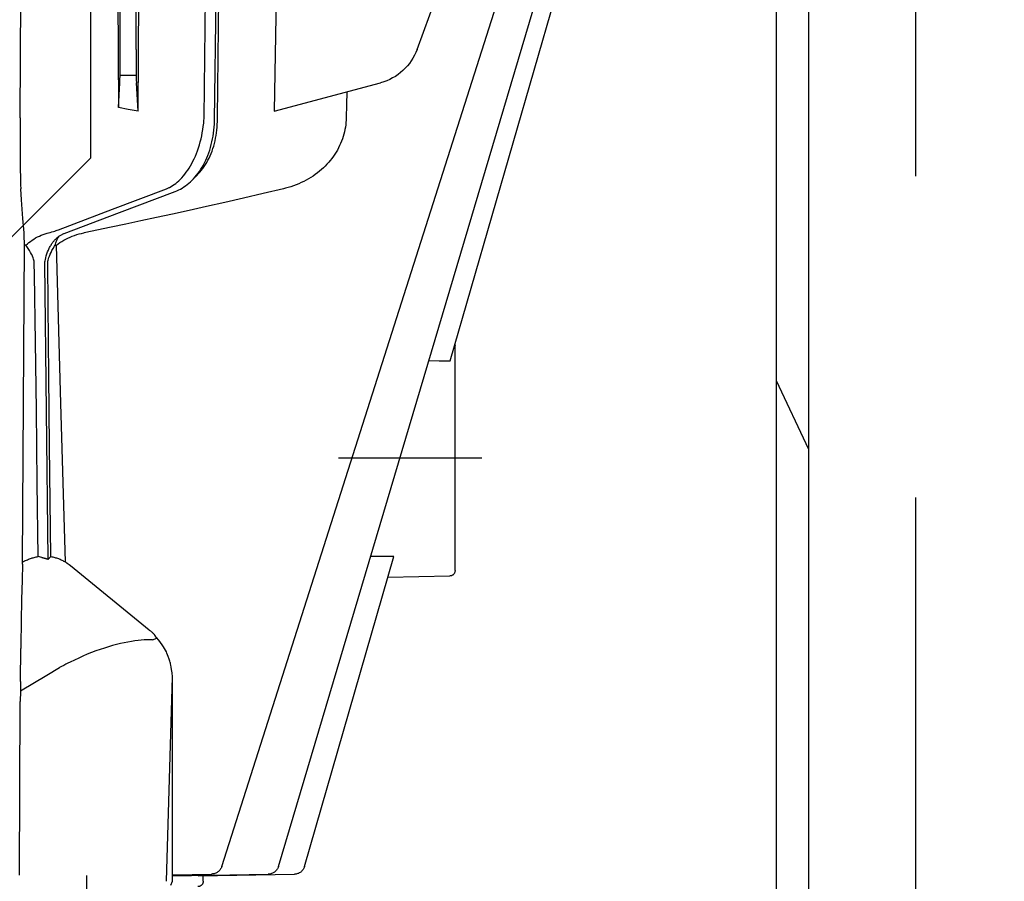
# Model space of a CAD drawing. Units: millimetres. Extents: x 0 to 11880, y 0 to 8400.
# Drawn here: x 2359 to 2451, y 5929 to 6009 of the extents above; entities that cross this region are included whole.
import ezdxf

# ---------------------------------------------------------------- set-up
doc = ezdxf.new("R2010")
doc.units = ezdxf.units.MM
doc.header["$LTSCALE"] = 20
doc.linetypes.add('gen3', pattern=[6.25, 4.75, -1.5])
doc.linetypes.add('gen4a', pattern=[16.25, 9.75, -1.5, 1, -1.5, 1, -1.5])
for name, color, linetype in [('0N', 7, 'Continuous'), ('3', 6, 'gen3'), ('4A', 3, 'gen4a')]:
    doc.layers.add(name, color=color, linetype=linetype)
doc.layers.add('AM_5', color=3, linetype='Continuous', lineweight=25)
doc.styles.get("Standard").update_dxf_attribs({"font": 'ISOCP.SHX'})
doc.dimstyles.new('AM_ISO$0', dxfattribs={"dimtxt": 3.5, "dimasz": 2.5, "dimexe": 1, "dimexo": 1, "dimgap": 1.5, "dimtad": 1, "dimdsep": 46, "dimtxsty": 'STANDARD', "dimcen": 0, "dimclrd": 256, "dimclre": 256, "dimclrt": 2, "dimadec": 0, "dimazin": 2, "dimtp": 0.1, "dimtm": 0.1, "dimtfac": 0.71, "dimtdec": 3, "dimtmove": 0, "dimatfit": 3, "dimfxl": 1, "dimlwd": -1, "dimlwe": -1, "dimarcsym": 0})

# ---------------------------------------------------------------- blocks, each defined once
blk = doc.blocks.new('HD Einheit VA')
at = {"layer": '0N'}
blk.add_line((-66.484, -420), (-66.484, 0), dxfattribs=at)
at = {"layer": '3'}
blk.add_line((-56.484, -420), (-56.484, 0), dxfattribs=at)
blk = doc.blocks.new('*D44')
at = {"layer": 'AM_5', "transparency": 16777216}
for p, q in [((2329.08, 6520.855), (1885.895, 6520.855)), ((1905.895, 6470.855), (1905.895, 5271.355)), ((1875.895, 6195.083), (1745.895, 6195.083)), ((1745.895, 6195.083), (1745.895, 5974.027)), ((1875.895, 5974.027), (1875.895, 6195.083)), ((1745.895, 5974.027), (1875.895, 5974.027)), ((2449.08, 5221.355), (1885.895, 5221.355))]:
    blk.add_line(p, q, dxfattribs=at)
for points in [[(1897.561, 6470.855), (1914.228, 6470.855), (1905.895, 6520.855)], [(1897.561, 5271.355), (1914.228, 5271.355), (1905.895, 5221.355)]]:
    blk.add_solid(points, dxfattribs=at)
at = {"layer": 'DEFPOINTS', "color": 0, "transparency": 16777216}
for p in [(2349.08, 6520.855), (1905.895, 5221.355), (2469.08, 5221.355)]:
    blk.add_point(p, dxfattribs=at)
at = {"layer": 'AM_5', "color": 2, "transparency": 16777216, "insert": (1810.895, 6084.555), "char_height": 70, "attachment_point": 5, "rotation": 90}
blk.add_mtext('1300', dxfattribs=at)
blk = doc.blocks.new('*D45')
at = {"layer": 'AM_5', "transparency": 16777216}
for p, q in [((2449.08, 6831.356), (1706.201, 6831.356)), ((1726.201, 6781.356), (1726.201, 5271.355)), ((2449.08, 5221.355), (1706.201, 5221.355))]:
    blk.add_line(p, q, dxfattribs=at)
for points in [[(1717.867, 6781.356), (1734.534, 6781.356), (1726.201, 6831.356)], [(1717.867, 5271.355), (1734.534, 5271.355), (1726.201, 5221.355)]]:
    blk.add_solid(points, dxfattribs=at)
at = {"layer": 'DEFPOINTS', "color": 0, "transparency": 16777216}
for p in [(2469.08, 6831.356), (1726.201, 5221.355), (2469.08, 5221.355)]:
    blk.add_point(p, dxfattribs=at)
at = {"layer": 'AM_5', "color": 2, "transparency": 16777216, "insert": (1661.201, 6083.352), "char_height": 70, "attachment_point": 5, "rotation": 90}
blk.add_mtext('1610', dxfattribs=at)
blk = doc.blocks.new('*D46')
at = {"layer": 'AM_5', "transparency": 16777216}
for p, q in [((3472.701, 7285.282), (1526.349, 7285.282)), ((1546.349, 5271.355), (1546.349, 7235.282)), ((2449.08, 5221.355), (1526.349, 5221.355))]:
    blk.add_line(p, q, dxfattribs=at)
for points in [[(1538.016, 7235.282), (1554.683, 7235.282), (1546.349, 7285.282)], [(1538.016, 5271.355), (1554.683, 5271.355), (1546.349, 5221.355)]]:
    blk.add_solid(points, dxfattribs=at)
at = {"layer": 'DEFPOINTS', "color": 0, "transparency": 16777216}
for p in [(1546.349, 7285.282), (3492.701, 7285.282), (2469.08, 5221.355)]:
    blk.add_point(p, dxfattribs=at)
at = {"layer": 'AM_5', "color": 2, "transparency": 16777216, "insert": (1481.342, 6186.657), "char_height": 70, "attachment_point": 5, "rotation": 90}
blk.add_mtext('2064', dxfattribs=at)
blk = doc.blocks.new('*D51')
at = {"layer": 'AM_5', "transparency": 16777216}
for p, q in [((2349.58, 6498.855), (2349.58, 4296.722)), ((5049.08, 6424.855), (5049.08, 4296.722)), ((2399.58, 4316.722), (4999.08, 4316.722))]:
    blk.add_line(p, q, dxfattribs=at)
for points in [[(2399.58, 4325.055), (2399.58, 4308.389), (2349.58, 4316.722)], [(4999.08, 4325.055), (4999.08, 4308.389), (5049.08, 4316.722)]]:
    blk.add_solid(points, dxfattribs=at)
at = {"layer": 'DEFPOINTS', "color": 0, "transparency": 16777216}
for p in [(2349.58, 6518.855), (5049.08, 6444.855), (5049.08, 4316.722)]:
    blk.add_point(p, dxfattribs=at)
at = {"layer": 'AM_5', "color": 2, "transparency": 16777216, "insert": (3776.919, 4381.729), "char_height": 70, "attachment_point": 5}
blk.add_mtext('2700', dxfattribs=at)
blk = doc.blocks.new('0154.81.17_links')
at = {"color": 7, "linetype": 'Continuous'}
for p, q in [((2806.68, 7034.891), (2806.68, 7496.822)), ((2809.68, 7034.891), (2809.68, 7496.822))]:
    blk.add_line(p, q, dxfattribs=at)
for p in [(2873.68, 7380.891), (2898.68, 7191.891)]:
    blk.add_line(p, (2873.68, 7216.891))
at = {"color": 2, "linetype": 'Continuous'}
blk.add_line((2806.68, 7189.674), (2809.68, 7196.108), dxfattribs=at)
at = {"layer": '4A'}
for p, q in [((2861.855, 7220.657), (2861.473, 7251.624)), ((2863.094, 7220.657), (2862.712, 7251.624)), ((2840.125, 7197.958), (2825.065, 7250.212)), ((2856.163, 7150.766), (2826.607, 7250.193)), ((2861.452, 7150.762), (2829.791, 7250.15)), ((2843.217, 7227.033), (2834.854, 7250.064)), ((2869.443, 7227.033), (2869.443, 7250.064)), ((2870.917, 7227.033), (2870.917, 7250.064)), ((2862.12, 7220.413), (2861.923, 7236.37)), ((2856.304, 7235.622), (2856.553, 7221.249)), ((2869.247, 7221.249), (2869.16, 7235.622)), ((2871.176, 7235.791), (2871.092, 7221.612)), ((2880.257, 7220.657), (2880.18, 7235.372)), ((2869.443, 7227.033), (2869.442, 7226.364)), ((2870.918, 7226.465), (2870.917, 7227.033)), ((2869.439, 7225.746), (2869.435, 7225.233)), ((2869.442, 7226.364), (2869.439, 7225.746)), ((2870.924, 7225.393), (2870.918, 7226.465)), ((2869.435, 7225.233), (2869.429, 7224.784)), ((2870.934, 7224.637), (2870.924, 7225.393)), ((2856.555, 7221.249), (2846.623, 7223.91)), ((2869.247, 7221.249), (2869.403, 7223.91)), ((2869.415, 7224.177), (2869.403, 7223.91)), ((2869.422, 7224.45), (2869.415, 7224.177)), ((2869.429, 7224.784), (2869.422, 7224.45)), ((2869.425, 7224.585), (2870.935, 7224.585)), ((2870.946, 7224.166), (2870.934, 7224.637)), ((2870.957, 7223.91), (2870.946, 7224.166)), ((2871.092, 7221.612), (2870.957, 7223.91)), ((2849.789, 7223.061), (2849.81, 7221.858)), ((2849.81, 7221.858), (2849.83, 7220.657)), ((2869.247, 7221.249), (2870.164, 7221.433)), ((2870.164, 7221.433), (2871.092, 7221.612)), ((2849.834, 7220.657), (2849.842, 7220.434)), ((2849.842, 7220.434), (2849.858, 7220.211)), ((2861.855, 7220.422), (2861.855, 7220.657)), ((2861.856, 7220.287), (2861.855, 7220.422)), ((2861.863, 7220.021), (2861.856, 7220.287)), ((2862.121, 7220.326), (2862.12, 7220.413)), ((2862.131, 7220.045), (2862.121, 7220.326)), ((2863.097, 7220.539), (2863.094, 7220.657)), ((2863.105, 7220.422), (2863.097, 7220.539)), ((2863.13, 7220.144), (2863.105, 7220.422)), ((2880.257, 7220.657), (2880.262, 7219.045)), ((2849.858, 7220.211), (2849.882, 7219.989)), ((2849.882, 7219.989), (2849.913, 7219.767)), ((2849.913, 7219.767), (2849.953, 7219.546)), ((2849.953, 7219.546), (2850, 7219.326)), ((2850, 7219.326), (2850.056, 7219.108)), ((2861.878, 7219.758), (2861.863, 7220.021)), ((2861.9, 7219.498), (2861.878, 7219.758)), ((2861.931, 7219.241), (2861.9, 7219.498)), ((2862.149, 7219.765), (2862.131, 7220.045)), ((2862.175, 7219.487), (2862.149, 7219.765)), ((2862.208, 7219.211), (2862.175, 7219.487)), ((2863.146, 7219.995), (2863.13, 7220.144)), ((2863.165, 7219.846), (2863.146, 7219.995)), ((2863.207, 7219.549), (2863.165, 7219.846)), ((2863.257, 7219.254), (2863.207, 7219.549)), ((2850.056, 7219.108), (2850.119, 7218.892)), ((2850.119, 7218.892), (2850.19, 7218.677)), ((2850.19, 7218.677), (2850.269, 7218.464)), ((2850.269, 7218.464), (2850.355, 7218.253)), ((2861.969, 7218.987), (2861.931, 7219.241)), ((2862.014, 7218.737), (2861.969, 7218.987)), ((2862.067, 7218.49), (2862.014, 7218.737)), ((2862.127, 7218.247), (2862.067, 7218.49)), ((2862.25, 7218.937), (2862.208, 7219.211)), ((2862.298, 7218.667), (2862.25, 7218.937)), ((2862.355, 7218.401), (2862.298, 7218.667)), ((2862.418, 7218.138), (2862.355, 7218.401)), ((2863.315, 7218.962), (2863.257, 7219.254)), ((2863.38, 7218.674), (2863.315, 7218.962)), ((2863.452, 7218.39), (2863.38, 7218.674)), ((2863.531, 7218.112), (2863.452, 7218.39)), ((2880.262, 7219.045), (2880.262, 7218.258)), ((2850.355, 7218.253), (2850.449, 7218.045)), ((2850.449, 7218.045), (2850.551, 7217.84)), ((2850.551, 7217.84), (2850.66, 7217.637)), ((2850.66, 7217.637), (2850.777, 7217.438)), ((2862.195, 7218.009), (2862.127, 7218.247)), ((2862.269, 7217.774), (2862.195, 7218.009)), ((2862.35, 7217.545), (2862.269, 7217.774)), ((2862.438, 7217.32), (2862.35, 7217.545)), ((2862.489, 7217.881), (2862.418, 7218.138)), ((2862.566, 7217.628), (2862.489, 7217.881)), ((2862.65, 7217.382), (2862.566, 7217.628)), ((2863.617, 7217.84), (2863.531, 7218.112)), ((2863.708, 7217.575), (2863.617, 7217.84)), ((2863.806, 7217.317), (2863.708, 7217.575)), ((2880.259, 7217.513), (2880.255, 7216.835)), ((2880.262, 7218.258), (2880.259, 7217.513)), ((2850.777, 7217.438), (2850.901, 7217.241)), ((2850.901, 7217.241), (2851.032, 7217.049)), ((2851.032, 7217.049), (2851.17, 7216.859)), ((2851.17, 7216.859), (2851.316, 7216.674)), ((2851.316, 7216.674), (2851.468, 7216.493)), ((2862.532, 7217.101), (2862.438, 7217.32)), ((2862.633, 7216.887), (2862.532, 7217.101)), ((2862.74, 7216.679), (2862.633, 7216.887)), ((2862.74, 7217.14), (2862.65, 7217.382)), ((2862.836, 7216.906), (2862.74, 7217.14)), ((2862.852, 7216.476), (2862.74, 7216.679)), ((2862.938, 7216.677), (2862.836, 7216.906)), ((2863.046, 7216.456), (2862.938, 7216.677)), ((2863.909, 7217.066), (2863.806, 7217.317)), ((2864.017, 7216.824), (2863.909, 7217.066)), ((2864.13, 7216.59), (2864.017, 7216.824)), ((2864.247, 7216.365), (2864.13, 7216.59)), ((2880.255, 7216.835), (2880.249, 7216.215)), ((2851.468, 7216.493), (2851.627, 7216.315)), ((2851.627, 7216.315), (2851.793, 7216.143)), ((2851.793, 7216.143), (2851.966, 7215.975)), ((2851.966, 7215.975), (2852.145, 7215.811)), ((2852.145, 7215.811), (2852.331, 7215.653)), ((2852.331, 7215.653), (2852.522, 7215.5)), ((2862.97, 7216.281), (2862.852, 7216.476)), ((2863.093, 7216.092), (2862.97, 7216.281)), ((2863.159, 7216.242), (2863.046, 7216.456)), ((2863.222, 7215.909), (2863.093, 7216.092)), ((2863.277, 7216.035), (2863.159, 7216.242)), ((2863.355, 7215.734), (2863.222, 7215.909)), ((2863.4, 7215.836), (2863.277, 7216.035)), ((2863.492, 7215.565), (2863.355, 7215.734)), ((2863.527, 7215.645), (2863.4, 7215.836)), ((2863.658, 7215.462), (2863.527, 7215.645)), ((2864.369, 7216.149), (2864.247, 7216.365)), ((2864.494, 7215.943), (2864.369, 7216.149)), ((2864.622, 7215.746), (2864.494, 7215.943)), ((2864.754, 7215.559), (2864.622, 7215.746)), ((2880.242, 7215.689), (2880.234, 7215.224)), ((2880.249, 7216.215), (2880.242, 7215.689)), ((2852.522, 7215.5), (2852.72, 7215.353)), ((2852.72, 7215.353), (2852.924, 7215.211)), ((2852.924, 7215.211), (2853.133, 7215.074)), ((2853.133, 7215.074), (2853.347, 7214.944)), ((2853.347, 7214.944), (2853.567, 7214.82)), ((2853.567, 7214.82), (2853.792, 7214.702)), ((2863.634, 7215.404), (2863.492, 7215.565)), ((2863.78, 7215.251), (2863.634, 7215.404)), ((2863.793, 7215.287), (2863.658, 7215.462)), ((2863.93, 7215.105), (2863.78, 7215.251)), ((2863.932, 7215.12), (2863.793, 7215.287)), ((2864.074, 7214.962), (2863.932, 7215.12)), ((2864.219, 7214.811), (2864.074, 7214.962)), ((2864.367, 7214.67), (2864.219, 7214.811)), ((2864.888, 7215.382), (2864.754, 7215.559)), ((2865.024, 7215.214), (2864.888, 7215.382)), ((2865.163, 7215.057), (2865.024, 7215.214)), ((2865.303, 7214.909), (2865.163, 7215.057)), ((2865.445, 7214.77), (2865.303, 7214.909)), ((2865.589, 7214.642), (2865.445, 7214.77)), ((2880.226, 7214.856), (2880.216, 7214.541)), ((2880.234, 7215.224), (2880.226, 7214.856)), ((2853.792, 7214.702), (2854.022, 7214.591)), ((2854.022, 7214.591), (2854.256, 7214.486)), ((2854.256, 7214.486), (2854.495, 7214.388)), ((2854.495, 7214.388), (2854.738, 7214.297)), ((2854.738, 7214.297), (2854.986, 7214.213)), ((2854.986, 7214.213), (2855.237, 7214.136)), ((2855.237, 7214.136), (2855.492, 7214.066)), ((2855.492, 7214.066), (2855.689, 7214.017)), ((2855.689, 7214.017), (2857.584, 7213.576)), ((2864.517, 7214.537), (2864.367, 7214.67)), ((2864.67, 7214.412), (2864.517, 7214.537)), ((2864.825, 7214.296), (2864.67, 7214.412)), ((2864.982, 7214.188), (2864.825, 7214.296)), ((2865.14, 7214.088), (2864.982, 7214.188)), ((2865.3, 7213.997), (2865.14, 7214.088)), ((2865.461, 7213.915), (2865.3, 7213.997)), ((2865.624, 7213.84), (2865.461, 7213.915)), ((2865.733, 7214.523), (2865.589, 7214.642)), ((2865.788, 7213.774), (2865.624, 7213.84)), ((2865.879, 7214.413), (2865.733, 7214.523)), ((2866.025, 7214.312), (2865.879, 7214.413)), ((2866.172, 7214.221), (2866.025, 7214.312)), ((2866.319, 7214.138), (2866.172, 7214.221)), ((2866.347, 7214.124), (2866.319, 7214.138)), ((2866.408, 7214.093), (2866.347, 7214.124)), ((2866.473, 7214.064), (2866.408, 7214.093)), ((2866.587, 7214.017), (2866.473, 7214.064)), ((2871.627, 7212.108), (2866.587, 7214.017)), ((2880.12, 7212.981), (2880.192, 7214.017)), ((2880.198, 7214.117), (2880.192, 7214.017)), ((2880.207, 7214.308), (2880.198, 7214.117)), ((2880.216, 7214.541), (2880.207, 7214.308)), ((2857.584, 7213.576), (2859.426, 7213.151)), ((2859.426, 7213.151), (2861.17, 7212.752)), ((2870.97, 7211.81), (2865.788, 7213.774)), ((2879.994, 7211.249), (2880.12, 7212.981)), ((2861.17, 7212.752), (2862.869, 7212.368)), ((2862.869, 7212.368), (2864.481, 7212.007)), ((2864.481, 7212.007), (2866.052, 7211.66)), ((2876.667, 7210.198), (2871.627, 7212.108)), ((2866.052, 7211.66), (2867.547, 7211.333)), ((2867.547, 7211.333), (2869.006, 7211.018)), ((2876.153, 7209.846), (2870.97, 7211.81)), ((2879.89, 7209.914), (2879.994, 7211.249)), ((2869.006, 7211.018), (2870.398, 7210.721)), ((2870.398, 7210.721), (2871.758, 7210.435)), ((2871.758, 7210.435), (2874.29, 7209.914)), ((2876.786, 7210.155), (2876.667, 7210.198)), ((2876.899, 7210.116), (2876.786, 7210.155)), ((2874.3, 7209.912), (2874.29, 7209.914)), ((2874.527, 7209.862), (2874.3, 7209.912)), ((2874.751, 7209.804), (2874.527, 7209.862)), ((2874.971, 7209.739), (2874.751, 7209.804)), ((2875.187, 7209.667), (2874.971, 7209.739)), ((2875.397, 7209.588), (2875.187, 7209.667)), ((2875.602, 7209.503), (2875.397, 7209.588)), ((2875.802, 7209.412), (2875.602, 7209.503)), ((2875.995, 7209.315), (2875.802, 7209.412)), ((2876.182, 7209.213), (2875.995, 7209.315)), ((2876.175, 7209.837), (2876.153, 7209.846)), ((2876.29, 7209.788), (2876.175, 7209.837)), ((2876.362, 7209.105), (2876.182, 7209.213)), ((2876.347, 7209.76), (2876.29, 7209.788)), ((2876.404, 7209.73), (2876.347, 7209.76)), ((2876.461, 7209.698), (2876.404, 7209.73)), ((2876.518, 7209.663), (2876.461, 7209.698)), ((2876.575, 7209.626), (2876.518, 7209.663)), ((2876.631, 7209.587), (2876.575, 7209.626)), ((2876.659, 7209.541), (2876.629, 7209.589)), ((2876.742, 7209.502), (2876.631, 7209.587)), ((2876.692, 7209.485), (2876.659, 7209.541)), ((2876.725, 7209.427), (2876.692, 7209.485)), ((2876.757, 7209.363), (2876.725, 7209.427)), ((2876.848, 7209.412), (2876.742, 7209.502)), ((2876.789, 7209.295), (2876.757, 7209.363)), ((2876.822, 7209.222), (2876.789, 7209.295)), ((2876.854, 7209.144), (2876.822, 7209.222)), ((2876.885, 7209.377), (2876.848, 7209.412)), ((2876.938, 7209.326), (2876.885, 7209.377)), ((2877.019, 7210.078), (2876.899, 7210.116)), ((2876.99, 7209.273), (2876.938, 7209.326)), ((2877.041, 7209.218), (2876.99, 7209.273)), ((2877.154, 7210.037), (2877.019, 7210.078)), ((2877.091, 7209.16), (2877.041, 7209.218)), ((2877.295, 7209.997), (2877.154, 7210.037)), ((2877.45, 7209.955), (2877.295, 7209.997)), ((2877.609, 7209.914), (2877.45, 7209.955)), ((2877.734, 7209.881), (2877.609, 7209.914)), ((2877.827, 7209.854), (2877.734, 7209.881)), ((2877.919, 7209.825), (2877.827, 7209.854)), ((2878.011, 7209.794), (2877.919, 7209.825)), ((2878.103, 7209.761), (2878.011, 7209.794)), ((2878.194, 7209.726), (2878.103, 7209.761)), ((2878.284, 7209.689), (2878.194, 7209.726)), ((2878.462, 7209.609), (2878.284, 7209.689)), ((2878.637, 7209.523), (2878.462, 7209.609)), ((2878.808, 7209.429), (2878.637, 7209.523)), ((2878.975, 7209.329), (2878.808, 7209.429)), ((2879.136, 7209.223), (2878.975, 7209.329)), ((2879.291, 7209.111), (2879.136, 7209.223)), ((2879.858, 7209.099), (2879.866, 7209.392)), ((2879.866, 7209.392), (2879.873, 7209.61)), ((2879.873, 7209.61), (2879.882, 7209.784)), ((2879.882, 7209.784), (2879.89, 7209.914)), ((2876.536, 7208.992), (2876.362, 7209.105)), ((2876.449, 7193.971), (2876.864, 7208.751)), ((2876.703, 7208.874), (2876.536, 7208.992)), ((2876.864, 7208.751), (2876.703, 7208.874)), ((2876.887, 7209.057), (2876.854, 7209.144)), ((2876.989, 7208.751), (2876.864, 7208.751)), ((2876.919, 7208.967), (2876.887, 7209.057)), ((2876.954, 7208.861), (2876.919, 7208.967)), ((2876.989, 7208.751), (2876.954, 7208.861)), ((2877.04, 7208.669), (2876.989, 7208.751)), ((2877.171, 7208.453), (2877.04, 7208.669)), ((2877.141, 7209.1), (2877.091, 7209.16)), ((2877.189, 7209.039), (2877.141, 7209.1)), ((2877.283, 7208.254), (2877.171, 7208.453)), ((2877.237, 7208.975), (2877.189, 7209.039)), ((2877.283, 7208.909), (2877.237, 7208.975)), ((2877.329, 7208.842), (2877.283, 7208.909)), ((2877.373, 7208.772), (2877.329, 7208.842)), ((2877.416, 7208.7), (2877.373, 7208.772)), ((2877.458, 7208.626), (2877.416, 7208.7)), ((2877.5, 7208.549), (2877.458, 7208.626)), ((2877.541, 7208.47), (2877.5, 7208.549)), ((2877.582, 7208.384), (2877.541, 7208.47)), ((2877.621, 7208.297), (2877.582, 7208.384)), ((2877.688, 7208.137), (2877.621, 7208.297)), ((2879.44, 7208.995), (2879.291, 7209.111)), ((2879.389, 7208.263), (2879.508, 7208.452)), ((2879.581, 7208.875), (2879.44, 7208.995)), ((2879.508, 7208.452), (2879.632, 7208.636)), ((2879.714, 7208.751), (2879.581, 7208.875)), ((2879.632, 7208.636), (2879.714, 7208.751)), ((2879.714, 7208.751), (2879.852, 7208.751)), ((2879.852, 7208.751), (2879.858, 7209.099)), ((2880.03, 7179.191), (2879.852, 7208.751)), ((2877.375, 7208.076), (2877.283, 7208.254)), ((2877.451, 7207.916), (2877.375, 7208.076)), ((2877.453, 7207.912), (2877.451, 7207.916)), ((2877.525, 7207.742), (2877.453, 7207.912)), ((2877.58, 7207.595), (2877.525, 7207.742)), ((2877.621, 7207.469), (2877.58, 7207.595)), ((2877.65, 7207.359), (2877.621, 7207.469)), ((2877.722, 7208.047), (2877.688, 7208.137)), ((2877.754, 7207.955), (2877.722, 7208.047)), ((2877.787, 7207.858), (2877.754, 7207.955)), ((2877.817, 7207.761), (2877.787, 7207.858)), ((2877.867, 7207.58), (2877.817, 7207.761)), ((2877.903, 7207.429), (2877.867, 7207.58)), ((2877.927, 7207.301), (2877.903, 7207.429)), ((2878.971, 7207.35), (2879.003, 7207.457)), ((2879.003, 7207.457), (2879.047, 7207.583)), ((2879.047, 7207.583), (2879.107, 7207.727)), ((2879.107, 7207.727), (2879.177, 7207.879)), ((2879.177, 7207.879), (2879.199, 7207.921)), ((2879.199, 7207.921), (2879.284, 7208.081)), ((2879.284, 7208.081), (2879.389, 7208.263)), ((2877.648, 7203.165), (2877.683, 7207.084)), ((2877.669, 7207.26), (2877.65, 7207.359)), ((2877.68, 7207.169), (2877.669, 7207.26)), ((2877.683, 7207.084), (2877.68, 7207.169)), ((2877.795, 7193.27), (2877.948, 7207.091)), ((2877.941, 7207.191), (2877.927, 7207.301)), ((2877.948, 7207.091), (2877.941, 7207.191)), ((2878.915, 7206.001), (2878.932, 7207.084)), ((2878.932, 7207.084), (2878.937, 7207.168)), ((2878.937, 7207.168), (2878.95, 7207.255)), ((2878.95, 7207.255), (2878.971, 7207.35)), ((2878.823, 7199.694), (2878.915, 7206.001)), ((2877.583, 7196.578), (2877.648, 7203.165)), ((2839.68, 7178.382), (2839.68, 7199.399)), ((2878.738, 7193.387), (2878.823, 7199.694)), ((2841.15, 7197.97), (2840.171, 7197.961)), ((2842.129, 7197.979), (2841.15, 7197.97)), ((2877.512, 7189.991), (2877.583, 7196.578)), ((2876.038, 7179.191), (2876.449, 7193.971)), ((2877.634, 7179.45), (2877.795, 7193.27)), ((2878.652, 7186.539), (2878.738, 7193.387)), ((2877.388, 7179.692), (2877.512, 7189.991)), ((2837.171, 7188.89), (2850.565, 7188.89)), ((2878.573, 7179.69), (2878.652, 7186.539)), ((2853.725, 7150.768), (2845.384, 7179.709)), ((2845.384, 7179.709), (2846.474, 7179.699)), ((2846.474, 7179.699), (2847.565, 7179.689)), ((2875.559, 7178.83), (2875.668, 7178.912)), ((2875.668, 7178.912), (2875.777, 7178.993)), ((2877.477, 7179.612), (2877.388, 7179.691)), ((2878.237, 7179.611), (2878.573, 7179.69)), ((2878.578, 7179.69), (2878.573, 7179.691)), ((2878.667, 7179.675), (2878.578, 7179.69)), ((2878.757, 7179.657), (2878.667, 7179.675)), ((2878.847, 7179.638), (2878.757, 7179.657)), ((2878.937, 7179.617), (2878.847, 7179.638)), ((2879.028, 7179.593), (2878.937, 7179.617)), ((2879.118, 7179.567), (2879.028, 7179.593)), ((2879.209, 7179.54), (2879.118, 7179.567)), ((2879.3, 7179.509), (2879.209, 7179.54)), ((2879.392, 7179.477), (2879.3, 7179.509)), ((2879.483, 7179.443), (2879.392, 7179.477)), ((2879.574, 7179.406), (2879.483, 7179.443)), ((2879.666, 7179.367), (2879.574, 7179.406)), ((2879.757, 7179.326), (2879.666, 7179.367)), ((2879.848, 7179.283), (2879.757, 7179.326)), ((2879.94, 7179.238), (2879.848, 7179.283)), ((2880.03, 7179.191), (2879.94, 7179.238)), ((2880.036, 7178.992), (2880.03, 7179.191)), ((2880.036, 7178.992), (2880.076, 7177.488)), ((2868.222, 7172.839), (2875.565, 7178.823)), ((2845.94, 7177.781), (2840.171, 7177.882)), ((2880.076, 7177.488), (2880.116, 7175.676)), ((2880.116, 7175.676), (2880.153, 7173.628)), ((2880.153, 7173.628), (2880.184, 7171.461)), ((2867.806, 7172.491), (2867.761, 7172.442)), ((2867.852, 7172.539), (2867.806, 7172.491)), ((2867.9, 7172.585), (2867.852, 7172.539)), ((2867.95, 7172.631), (2867.9, 7172.585)), ((2868.001, 7172.675), (2867.95, 7172.631)), ((2868.054, 7172.718), (2868.001, 7172.675)), ((2868.108, 7172.759), (2868.054, 7172.718)), ((2868.164, 7172.8), (2868.108, 7172.759)), ((2868.222, 7172.839), (2868.164, 7172.8)), ((2867.006, 7171.46), (2867.156, 7171.669)), ((2867.156, 7171.669), (2867.331, 7171.898)), ((2867.331, 7171.898), (2867.533, 7172.149)), ((2867.901, 7171.928), (2867.496, 7172.093)), ((2867.533, 7172.149), (2867.677, 7172.322)), ((2867.718, 7172.391), (2867.668, 7172.329)), ((2867.761, 7172.442), (2867.718, 7172.391)), ((2867.901, 7171.928), (2868.145, 7171.932)), ((2868.145, 7171.932), (2868.402, 7171.928)), ((2868.402, 7171.928), (2868.672, 7171.916)), ((2868.672, 7171.916), (2868.955, 7171.896)), ((2868.955, 7171.896), (2869.25, 7171.866)), ((2869.25, 7171.866), (2869.557, 7171.828)), ((2869.557, 7171.828), (2869.876, 7171.779)), ((2869.876, 7171.779), (2870.207, 7171.721)), ((2870.207, 7171.721), (2870.549, 7171.652)), ((2870.549, 7171.652), (2870.901, 7171.573)), ((2870.901, 7171.573), (2871.263, 7171.484)), ((2866.44, 7170.384), (2866.56, 7170.682)), ((2866.56, 7170.682), (2866.615, 7170.807)), ((2866.615, 7170.807), (2866.686, 7170.946)), ((2866.686, 7170.946), (2866.773, 7171.101)), ((2866.773, 7171.101), (2866.879, 7171.272)), ((2866.879, 7171.272), (2867.006, 7171.46)), ((2871.263, 7171.484), (2871.633, 7171.385)), ((2871.633, 7171.385), (2872.012, 7171.275)), ((2872.012, 7171.275), (2872.397, 7171.154)), ((2872.397, 7171.154), (2872.788, 7171.024)), ((2872.788, 7171.024), (2873.185, 7170.883)), ((2873.185, 7170.883), (2873.585, 7170.732)), ((2873.585, 7170.732), (2873.987, 7170.572)), ((2880.184, 7171.461), (2880.188, 7171.118)), ((2880.226, 7168.023), (2880.188, 7171.118)), ((2866.213, 7169.68), (2866.232, 7169.772)), ((2866.232, 7169.772), (2866.243, 7169.817)), ((2866.243, 7169.817), (2866.279, 7169.938)), ((2866.279, 7169.938), (2866.341, 7170.121)), ((2866.341, 7170.121), (2866.44, 7170.384)), ((2873.987, 7170.572), (2874.391, 7170.403)), ((2874.391, 7170.403), (2874.795, 7170.225)), ((2874.795, 7170.225), (2875.197, 7170.039)), ((2875.197, 7170.039), (2875.597, 7169.845)), ((2875.597, 7169.845), (2875.796, 7169.745)), ((2875.796, 7169.745), (2875.994, 7169.644)), ((2866.032, 7168.484), (2866.083, 7168.849)), ((2866.083, 7168.849), (2866.128, 7169.16)), ((2866.128, 7169.16), (2866.161, 7169.38)), ((2866.161, 7169.38), (2866.191, 7169.561)), ((2866.191, 7169.561), (2866.213, 7169.68)), ((2875.994, 7169.644), (2876.19, 7169.541)), ((2876.19, 7169.541), (2876.385, 7169.437)), ((2876.385, 7169.437), (2876.582, 7169.329)), ((2877.762, 7168.642), (2876.582, 7169.329)), ((2866.597, 7149.39), (2866.032, 7168.484)), ((2866.035, 7149.39), (2866.035, 7168.384)), ((2880.234, 7167.162), (2877.762, 7168.642)), ((2880.226, 7168.023), (2880.235, 7167.129)), ((2880.235, 7167.129), (2880.241, 7166.171)), ((2880.331, 7149.965), (2880.241, 7166.171)), ((2863.633, 7149.888), (2854.668, 7150.045)), ((2866.035, 7149.895), (2857.104, 7150.051)), ((2866.035, 7150.002), (2862.387, 7150.066)), ((2863.18, 7149.39), (2863.18, 7149.896)), ((2863.633, 7149.888), (2863.633, 7149.937)), ((2874.032, 7083.342), (2874.032, 7149.921)), ((2866.182, 7149.037), (2866.035, 7149.39))]:
    blk.add_line(p, q, dxfattribs=at)
for centre, radius, start, end in [((2847.917, 7228.74), 5, 199.9589, 255), ((2840.18, 7199.399), 0.5, 175.06732, 180.00057), ((2840.175, 7197.562), 0.399, 90.55384, 97.28693), ((2870.141, 7186.622), 9.486, 306.45653, 308.43326), ((2877.996, 7175.983), 3.758, 99.31107, 121.40178), ((2876.334, 7178.34), 1.709, 40.5212, 48.07963), ((2880.419, 7170.232), 9.63, 103.09852, 106.81324), ((2840.18, 7178.382), 0.5, 179.99943, 269.00059), ((2854.686, 7151.045), 1, 196.07695, 269), ((2857.121, 7151.05), 1, 196.55488, 269), ((2862.405, 7151.066), 1, 197.6697, 269), ((2863.68, 7149.39), 0.5, 179.99943, 270.00056)]:
    blk.add_arc(centre, radius, start, end, dxfattribs=at)

msp = doc.modelspace()

# ---------------------------------------------------------------- block references
at = {"xscale": -1, "rotation": 0.0013714835512069}
msp.add_blockref('0154.81.17_links', (5239.45, -1220.281), dxfattribs=at)
msp.add_blockref('HD Einheit VA', (2499.08, 6164.855))

# ---------------------------------------------------------------- dimensions: what is measured, and where the dimension line sits
at = {"layer": 'AM_5'}
for base, p1, p2, override, picture, middle in [((1546.349, 7285.282), (2469.08, 5221.355), (3492.701, 7285.282), {"dimscale": 20, "dimdec": 0}, '*D46', (1546.349, 6186.657)), ((1726.201, 5221.355), (2469.08, 6831.356), (2469.08, 5221.355), {"dimscale": 20, "dimdec": 0}, '*D45', (1726.201, 6083.352)), ((1905.894579054, 5221.354922506), (2349.080429001, 6520.854922506), (2469.080429001, 5221.354922506), {"dimscale": 20, "dimgap": -1.5, "dimdec": 0}, '*D44', (1905.894579054, 6084.555054577))]:
    dim = msp.add_linear_dim(base=base, p1=p1, p2=p2, angle=90, dimstyle='AM_ISO$0', override=override, dxfattribs=at)
    dim.commit()
    dim.dimension.update_dxf_attribs({"geometry": picture, "text_midpoint": middle, "dimtype": 160})
dim = msp.add_linear_dim(base=(5049.080429001, 4316.722146162), p1=(2349.580429001, 6518.854922506), p2=(5049.080429001, 6444.854922506), dimstyle='AM_ISO$0', override={"dimscale": 20, "dimdec": 0}, dxfattribs=at)
dim.commit()
dim.dimension.update_dxf_attribs({"geometry": '*D51', "text_midpoint": (3776.919337418, 4316.722146162), "dimtype": 160})

doc.saveas('drawing.dxf')
